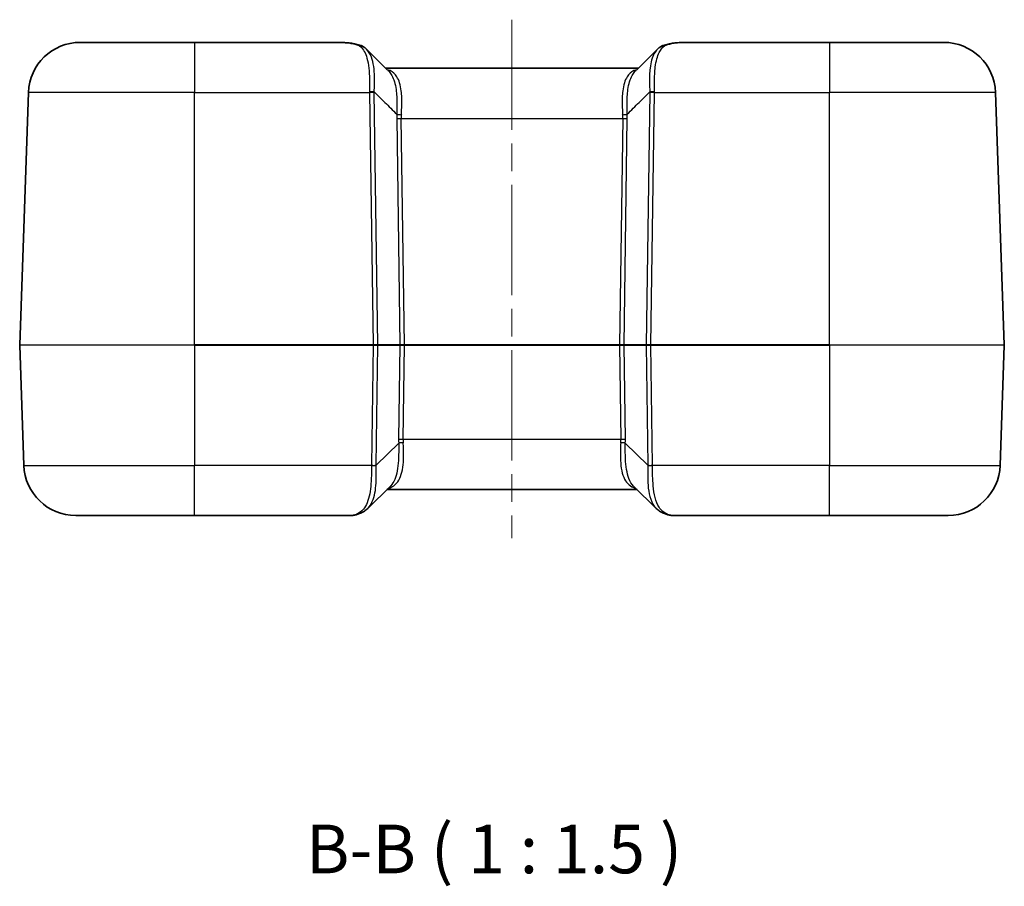
# Model space of a CAD drawing. Units: millimetres. Extents: x 0 to 4406, y 0 to 422.
# Drawn here: x 737 to 813, y 99 to 166 of the extents above; entities that cross this region are included whole.
import ezdxf

# ---------------------------------------------------------------- set-up
doc = ezdxf.new("R2010")
doc.units = ezdxf.units.MM
doc.header["$LTSCALE"] = 1.5
doc.linetypes.add('CHAIN', pattern=[0.3543, 0.2362, -0.0295, 0.0591, -0.0295])
doc.layers.add('Centerline (ISO)', color=7, linetype='Continuous', lineweight=18, true_color=0x80ffff)
for name, color, linetype, lineweight in [('Symbol (ISO)', 7, 'Continuous', 18), ('Visible (ISO)', 7, 'Continuous', 35), ('Visible Narrow (ISO)', 7, 'Continuous', 25)]:
    doc.layers.add(name, color=color, linetype=linetype, lineweight=lineweight)
doc.styles.add('Note Text (TK)', font='txt')

msp = doc.modelspace()

# ---------------------------------------------------------------- linework, layer by layer
at = {"layer": 'Centerline (ISO)', "linetype": 'CHAIN', "ltscale": 23.990969}
msp.add_line((774.954, 165.5737), (774.954, 125.5737), dxfattribs=at)
at = {"layer": 'Visible (ISO)'}
for p, q in [((741.6322, 163.8237), (750.454, 163.8237)), ((761.2791, 163.8237), (750.454, 163.8237)), ((799.454, 163.8237), (788.629, 163.8237)), ((799.454, 163.8237), (808.2758, 163.8237)), ((784.7035, 161.8237), (765.2045, 161.8237)), ((736.9542, 140.4807), (737.6346, 159.9633)), ((812.9538, 140.4807), (812.2734, 159.9633)), ((736.9542, 140.4667), (737.2784, 131.1841)), ((812.9538, 140.4667), (812.6296, 131.1841)), ((765.5704, 129.5945), (763.818, 127.8671)), ((765.2957, 129.3237), (784.6124, 129.3237)), ((786.09, 127.8671), (784.3376, 129.5945)), ((750.454, 127.3237), (741.276, 127.3237)), ((750.454, 127.3237), (762.4804, 127.3237)), ((787.4276, 127.3237), (799.454, 127.3237)), ((808.632, 127.3237), (799.454, 127.3237))]:
    msp.add_line(p, q, dxfattribs=at)
for centre, radius, start, end in [((741.6322, 159.8237), 4, 90, 178), ((808.2758, 159.8237), 4, 2, 90), ((737.1541, 140.4737), 0.2, 178, 182), ((812.7539, 140.4737), 0.2, 358, 2), ((741.276, 131.3237), 4, 182, 270), ((808.632, 131.3237), 4, 270, 358)]:
    msp.add_arc(centre, radius, start, end, dxfattribs=at)
for centre, major_axis, ratio, start_param, end_param in [((3815.5257, 6304.5707), (-251.2563, 7565.0584), 0.7125772, 2.4939635, 2.4943551), ((-2269.7126, 6313.3293), (-252.0361, -7575.8427), 0.7125565, 0.6472775, 0.6476685)]:
    msp.add_ellipse(centre, major_axis=major_axis, ratio=ratio, start_param=start_param, end_param=end_param, dxfattribs=at)
for points, knots in [([(763.3979, 163.5429), (763.2683, 163.595), (763.1361, 163.6371), (762.8671, 163.7058), (762.7303, 163.7324), (762.4524, 163.7739), (762.3111, 163.7887), (762.0242, 163.8096), (761.8785, 163.8157), (761.5823, 163.8228), (761.4317, 163.8237), (761.2791, 163.8237)], [1.12317006, 1.12317006, 1.12317006, 1.12317006, 1.17045989, 1.17045989, 1.21774973, 1.21774973, 1.26503956, 1.26503956, 1.3123294, 1.3123294, 1.35961923, 1.35961923, 1.35961923, 1.35961923]), ([(763.1925, 163.5526), (763.193, 163.5528), (763.1936, 163.5529), (763.2249, 163.5609), (763.2555, 163.5648), (763.3156, 163.5644), (763.3448, 163.5601), (763.3987, 163.544), (763.4233, 163.5327), (763.4461, 163.518)], [-0.000198691, -0.000198691, -0.000198691, -0.000198691, 0, 0, 0.011364594, 0.011364594, 0.022759087, 0.022759087, 0.033497544, 0.033497544, 0.033497544, 0.033497544]), ([(763.4461, 163.518), (763.4657, 163.5055), (763.4851, 163.4925), (763.5233, 163.4656), (763.5421, 163.4518), (763.5791, 163.4233), (763.5973, 163.4087), (763.6332, 163.3786), (763.6507, 163.3632), (763.6853, 163.3316), (763.7022, 163.3155), (763.7189, 163.299)], [0.00071221, 0.00071221, 0.00071221, 0.00071221, 0.009188678, 0.009188678, 0.017665146, 0.017665146, 0.026141614, 0.026141614, 0.034618082, 0.034618082, 0.04309455, 0.04309455, 0.04309455, 0.04309455]), ([(786.1892, 163.299), (786.2058, 163.3155), (786.2227, 163.3316), (786.2573, 163.3632), (786.2749, 163.3786), (786.3107, 163.4087), (786.3289, 163.4233), (786.3659, 163.4518), (786.3848, 163.4656), (786.4229, 163.4925), (786.4423, 163.5055), (786.4619, 163.518)], [0.376152713, 0.376152713, 0.376152713, 0.376152713, 0.384629181, 0.384629181, 0.393105649, 0.393105649, 0.401582117, 0.401582117, 0.410058585, 0.410058585, 0.418535054, 0.418535054, 0.418535054, 0.418535054]), ([(786.4619, 163.518), (786.4847, 163.5327), (786.5093, 163.544), (786.5632, 163.5601), (786.5924, 163.5644), (786.6525, 163.5648), (786.6831, 163.5609), (786.7145, 163.5529), (786.715, 163.5528), (786.7155, 163.5526)], [0.008827462, 0.008827462, 0.008827462, 0.008827462, 0.019564544, 0.019564544, 0.030957578, 0.030957578, 0.042320717, 0.042320717, 0.042519382, 0.042519382, 0.042519382, 0.042519382]), ([(788.629, 163.8237), (788.4763, 163.8237), (788.3257, 163.8228), (788.0295, 163.8157), (787.8838, 163.8096), (787.5969, 163.7887), (787.4556, 163.7739), (787.1777, 163.7324), (787.0409, 163.7058), (786.7719, 163.6371), (786.6397, 163.595), (786.5101, 163.5429)], [1.35961923, 1.35961923, 1.35961923, 1.35961923, 1.40690906, 1.40690906, 1.45419889, 1.45419889, 1.50148873, 1.50148873, 1.54877856, 1.54877856, 1.59606839, 1.59606839, 1.59606839, 1.59606839]), ([(765.5323, 161.655), (765.5317, 161.6549), (765.5312, 161.6548), (765.5018, 161.6494), (765.473, 161.6476), (765.418, 161.6506), (765.3919, 161.6551), (765.3668, 161.6626)], [-0.040419715, -0.040419715, -0.040419715, -0.040419715, -0.040231426, -0.040231426, -0.029912595, -0.029912595, -0.020155046, -0.020155046, -0.020155046, -0.020155046]), ([(784.3757, 161.655), (784.3763, 161.6549), (784.3768, 161.6548), (784.4062, 161.6494), (784.435, 161.6476), (784.49, 161.6506), (784.5161, 161.6551), (784.5412, 161.6626)], [-0.000188303, -0.000188303, -0.000188303, -0.000188303, 0, 0, 0.010319591, 0.010319591, 0.020077849, 0.020077849, 0.020077849, 0.020077849]), ([(763.818, 127.8671), (763.7784, 127.828), (763.737, 127.7909), (763.6508, 127.721), (763.606, 127.6882), (763.5137, 127.6272), (763.4661, 127.599), (763.3685, 127.5473), (763.3186, 127.5238), (763.217, 127.4814), (763.1654, 127.4625), (763.113, 127.4458)], [0.377512804, 0.377512804, 0.377512804, 0.377512804, 0.397453228, 0.397453228, 0.417393652, 0.417393652, 0.437334075, 0.437334075, 0.457274499, 0.457274499, 0.477214922, 0.477214922, 0.477214922, 0.477214922]), ([(786.795, 127.4458), (786.7426, 127.4625), (786.691, 127.4814), (786.5894, 127.5238), (786.5395, 127.5473), (786.442, 127.599), (786.3943, 127.6272), (786.302, 127.6882), (786.2572, 127.721), (786.171, 127.7909), (786.1296, 127.828), (786.09, 127.8671)], [0, 0, 0, 0, 0.019940424, 0.019940424, 0.039880847, 0.039880847, 0.059821271, 0.059821271, 0.079761694, 0.079761694, 0.099702118, 0.099702118, 0.099702118, 0.099702118]), ([(762.4804, 127.3237), (762.5225, 127.3237), (762.5634, 127.326), (762.6447, 127.3341), (762.6851, 127.3397), (762.7667, 127.3539), (762.8078, 127.3624), (762.8918, 127.3819), (762.9346, 127.393), (763.0222, 127.4175), (763.067, 127.431), (763.113, 127.4458)], [0.28492413, 0.28492413, 0.28492413, 0.28492413, 0.33243642, 0.33243642, 0.37994872, 0.37994872, 0.42746102, 0.42746102, 0.47497331, 0.47497331, 0.52248561, 0.52248561, 0.52248561, 0.52248561]), ([(786.795, 127.4458), (786.841, 127.431), (786.8858, 127.4175), (786.9734, 127.393), (787.0162, 127.3819), (787.1002, 127.3624), (787.1414, 127.3539), (787.2229, 127.3397), (787.2633, 127.3341), (787.3446, 127.326), (787.3855, 127.3237), (787.4276, 127.3237)], [-0.52248561, -0.52248561, -0.52248561, -0.52248561, -0.47497331, -0.47497331, -0.42746102, -0.42746102, -0.37994872, -0.37994872, -0.33243642, -0.33243642, -0.28492413, -0.28492413, -0.28492413, -0.28492413])]:
    msp.add_open_spline(points, degree=3, knots=knots, dxfattribs=at)
at = {"layer": 'Visible Narrow (ISO)'}
for p, q in [((750.454, 163.8237), (750.454, 159.9633)), ((799.454, 163.8237), (799.454, 159.9633)), ((750.454, 159.9633), (737.6346, 159.9633)), ((750.454, 159.9633), (763.9651, 159.9633)), ((750.454, 140.4807), (750.454, 159.9633)), ((763.9651, 159.9633), (764.2469, 140.4807)), ((764.6003, 140.4807), (764.3185, 159.9633)), ((785.5896, 159.9633), (785.3077, 140.4807)), ((785.6611, 140.4807), (785.9429, 159.9633)), ((785.9429, 159.9633), (799.454, 159.9633)), ((812.2734, 159.9633), (799.454, 159.9633)), ((799.454, 140.4807), (799.454, 159.9633)), ((766.0547, 157.9633), (766.3075, 140.4807)), ((766.6609, 140.4807), (766.408, 157.9633)), ((766.408, 157.9633), (783.5, 157.9633)), ((783.5, 157.9633), (783.2471, 140.4807)), ((783.6005, 140.4807), (783.8533, 157.9633)), ((736.9542, 140.4807), (750.454, 140.4807)), ((750.454, 140.4667), (736.9542, 140.4667)), ((750.454, 140.4807), (750.454, 140.4667)), ((764.2469, 140.4807), (750.454, 140.4807)), ((750.454, 140.4667), (764.2469, 140.4667)), ((750.454, 140.4667), (750.454, 131.1841)), ((764.2469, 140.4667), (764.1128, 131.1967)), ((764.2469, 140.4807), (764.2469, 140.4667)), ((764.4662, 131.1967), (764.6003, 140.4667)), ((766.3075, 140.4807), (764.6003, 140.4807)), ((764.6003, 140.4667), (766.3075, 140.4667)), ((766.3075, 140.4667), (766.2022, 133.1841)), ((766.5555, 133.1841), (766.6609, 140.4667)), ((766.6609, 140.4807), (766.6609, 140.4667)), ((783.2471, 140.4807), (766.6609, 140.4807)), ((766.6609, 140.4667), (783.2471, 140.4667)), ((783.2471, 140.4807), (783.2471, 140.4667)), ((783.2471, 140.4667), (783.3525, 133.1841)), ((785.3077, 140.4807), (783.6005, 140.4807)), ((783.6005, 140.4667), (785.3077, 140.4667)), ((783.7058, 133.1841), (783.6005, 140.4667)), ((785.3077, 140.4667), (785.4418, 131.1967)), ((785.6611, 140.4807), (785.6611, 140.4667)), ((799.454, 140.4807), (785.6611, 140.4807)), ((785.6611, 140.4667), (799.454, 140.4667)), ((785.7952, 131.1967), (785.6611, 140.4667)), ((799.454, 140.4807), (799.454, 140.4667)), ((799.454, 140.4807), (812.9538, 140.4807)), ((812.9538, 140.4667), (799.454, 140.4667)), ((799.454, 140.4667), (799.454, 131.1841)), ((783.3525, 133.1841), (766.5555, 133.1841)), ((764.4662, 131.1967), (766.2065, 132.9122)), ((785.4418, 131.1967), (783.7015, 132.9122)), ((737.2784, 131.1841), (750.454, 131.1841)), ((764.1126, 131.1841), (750.454, 131.1841)), ((750.454, 127.3237), (750.454, 131.1841)), ((799.454, 131.1841), (785.7954, 131.1841)), ((799.454, 131.1841), (812.6296, 131.1841)), ((799.454, 127.3237), (799.454, 131.1841))]:
    msp.add_line(p, q, dxfattribs=at)
for centre, major_axis, ratio, start_param, end_param in [((763.9647, 159.9958), (-0.5, -0.0001), 0.0491782, 3.9275925, 4.7123817), ((767.469, 159.8237), (0.7108, -3.9521), 0.8682525, 4.5082936, 4.522585), ((763.9651, 159.9458), (-0.4999, -0.0072), 0.0348959, 3.9269907, 4.7118842), ((767.8224, 159.8411), (-2.5679, 2.5052), 0.951819, 0.748544, 0.7628354), ((782.0857, 159.8411), (-2.5679, -2.5052), 0.951819, 2.3787572, 2.3930486), ((785.9429, 159.9458), (-0.4999, 0.0072), 0.0348959, 4.7128937, 5.4977873), ((785.9433, 159.9958), (-0.5, 0.0001), 0.0491782, 4.7123962, 5.4971854), ((782.439, 159.8237), (0.7108, 3.9521), 0.8682525, 4.9021929, 4.9164843), ((770.5597, 157.8062), (3.3015, -3.221), 0.951819, 3.8332649, 3.9044281), ((766.4148, 158.3001), (-0.4992, 0.0285), 0.1057008, 0.7904318, 1.5768301), ((770.913, 157.8237), (-4.4383, 0.8815), 0.8790808, 0.1161222, 0.1872854), ((783.4932, 158.3001), (-0.4992, -0.0285), 0.1057008, 1.5647626, 2.3511608), ((778.995, 157.8237), (4.4383, 0.8815), 0.8790808, 6.0958999, 6.1670631), ((779.3483, 157.8062), (3.3015, 3.221), 0.951819, 5.5203499, 5.5915131), ((766.408, 157.9807), (-0.4999, -0.0072), 0.0348959, 0.785398, 1.5702916), ((783.5, 157.9807), (-0.4999, 0.0072), 0.0348959, 1.5713011, 2.3561946), ((764.2468, 140.4737), (-0.5, -0.0029), 0.0139573, 3.9271118, 4.7120054), ((764.2468, 140.4737), (0.5, -0.0029), 0.0139573, 4.7127726, 5.4976661), ((764.4589, 140.4737), (0, 0.2), 0.7071068, 4.6774824, 4.7472956), ((766.6612, 140.4737), (-0.5001, 0.0029), 0.0139526, 4.7131763, 5.4980699), ((766.1662, 140.4737), (0, 0.2), 0.7071068, 4.6774824, 4.7472956), ((766.6612, 140.4737), (0.5001, 0.0029), 0.0139526, 3.9267081, 4.7116016), ((783.2468, 140.4737), (-0.5001, -0.0029), 0.0139526, 3.9267081, 4.7116016), ((783.2468, 140.4737), (0.5001, -0.0029), 0.0139526, 4.7131763, 5.4980699), ((783.7418, 140.4737), (0, 0.2), 0.7071068, 1.5358897, 1.6057029), ((785.4491, 140.4737), (0, 0.2), 0.7071068, 1.5358897, 1.6057029), ((785.6612, 140.4737), (-0.5, 0.0029), 0.0139573, 4.7127726, 5.4976661), ((785.6612, 140.4737), (0.5, 0.0029), 0.0139573, 3.9271118, 4.7120054), ((770.7072, 133.3411), (-3.3015, -3.221), 0.951819, 5.5203499, 5.5808977), ((766.5555, 133.1666), (-0.4999, 0.0072), 0.0348959, 4.7128937, 5.4977873), ((771.0606, 133.3237), (-4.4383, -0.8815), 0.8790808, 6.0958999, 6.1564477), ((778.8475, 133.3237), (4.4383, -0.8815), 0.8790808, 0.1267376, 0.1872854), ((783.3525, 133.1666), (0.4999, 0.0072), 0.0348959, 0.785398, 1.5702916), ((779.2008, 133.3411), (-3.3015, 3.221), 0.951819, 3.8438803, 3.9044281), ((766.5599, 132.8948), (-0.4995, -0.0232), 0.0952082, 4.7079752, 5.4938279), ((783.3481, 132.8948), (0.4995, -0.0232), 0.0952082, 0.7893574, 1.5752101), ((759.126, 128.8412), (4.3658, 4.1508), 0.5808158, 5.7633313, 5.766294), ((764.1126, 131.2015), (-0.4999, 0.009), 0.0348939, 1.5714212, 2.3580056), ((764.1128, 131.2141), (0.4999, -0.0072), 0.0348959, 4.7128937, 5.4977873), ((759.126, 128.8587), (4.5814, 4.3312), 0.634248, 5.7651757, 5.7681384), ((790.782, 128.8587), (-4.5814, 4.3312), 0.634248, 0.5150469, 0.5180096), ((785.7954, 131.2015), (-0.4999, -0.009), 0.0348939, 0.7835871, 1.5701715), ((785.7952, 131.2141), (0.4999, 0.0072), 0.0348959, 3.9269907, 4.7118842), ((790.782, 128.8412), (-4.3658, 4.1508), 0.5808158, 0.5168914, 0.5198541), ((767.4302, 131.3237), (-5.1287, -3.9362), 0.1387411, 0.1788421, 0.4164035), ((762.9606, 127.922), (0.1524, -0.4762), 0.7829876, 5.8951974, 6.2831853), ((786.9474, 127.922), (-0.1524, -0.4762), 0.7829876, 0, 0.3879879), ((782.4778, 131.3237), (5.1287, -3.9362), 0.1387411, 5.8667818, 6.1043432)]:
    msp.add_ellipse(centre, major_axis=major_axis, ratio=ratio, start_param=start_param, end_param=end_param, dxfattribs=at)
for points, knots in [([(761.2791, 163.8237), (761.657, 163.8237), (762.0082, 163.8165), (762.5917, 163.7444), (762.8347, 163.6913), (763.1045, 163.5903), (763.1489, 163.5722), (763.1925, 163.5526)], [-1.35961923, -1.35961923, -1.35961923, -1.35961923, -1.24098982, -1.24098982, -1.14521426, -1.14521426, -1.12594733, -1.12594733, -1.12594733, -1.12594733]), ([(763.1925, 163.5526), (763.419, 163.3804), (763.5904, 163.1132), (763.8538, 162.3363), (763.9231, 161.7924), (763.965, 160.8163), (763.9647, 160.4198), (763.9647, 160.0204)], [0.00409294, 0.00409294, 0.00409294, 0.00409294, 0.14632308, 0.14632308, 0.31427643, 0.31427643, 0.41924727, 0.41924727, 0.41924727, 0.41924727]), ([(785.9433, 160.0204), (785.9433, 160.2773), (785.943, 160.5329), (785.9541, 161.1821), (785.9729, 161.5661), (786.0726, 162.3673), (786.1706, 162.7578), (786.4264, 163.2672), (786.5576, 163.4325), (786.7155, 163.5526)], [0, 0, 0, 0, 0.06751772, 0.06751772, 0.17554606, 0.17554606, 0.31598291, 0.31598291, 0.41515432, 0.41515432, 0.41515432, 0.41515432]), ([(786.7155, 163.5526), (786.8951, 163.6331), (787.0886, 163.6908), (787.5389, 163.7802), (787.8014, 163.8044), (788.2573, 163.822), (788.44, 163.8237), (788.629, 163.8237)], [-1.59329113, -1.59329113, -1.59329113, -1.59329113, -1.51384346, -1.51384346, -1.41893624, -1.41893624, -1.35961923, -1.35961923, -1.35961923, -1.35961923]), ([(764.3181, 160.0132), (764.3344, 160.3964), (764.3485, 160.7793), (764.33, 161.7262), (764.2624, 162.2585), (764.0097, 162.9274), (763.881, 163.1369), (763.7188, 163.2985)], [-0.41924727, -0.41924727, -0.41924727, -0.41924727, -0.31427643, -0.31427643, -0.14632308, -0.14632308, -0.04309455, -0.04309455, -0.04309455, -0.04309455]), ([(786.1891, 163.2988), (786.0946, 163.2049), (786.0114, 163.0946), (785.7715, 162.6729), (785.6661, 162.2889), (785.5713, 161.5068), (785.5605, 161.1335), (785.5697, 160.506), (785.5794, 160.2597), (785.5899, 160.0132)], [-0.37615271, -0.37615271, -0.37615271, -0.37615271, -0.31598291, -0.31598291, -0.17554606, -0.17554606, -0.06751772, -0.06751772, 0, 0, 0, 0]), ([(765.4621, 161.5679), (765.5447, 161.4859), (765.6181, 161.3885), (765.8412, 160.9972), (765.9452, 160.6231), (766.0485, 159.8381), (766.0665, 159.4569), (766.0709, 158.804), (766.0668, 158.5451), (766.0614, 158.2826)], [-0.47604064, -0.47604064, -0.47604064, -0.47604064, -0.40309478, -0.40309478, -0.22394154, -0.22394154, -0.08613136, -0.08613136, 0, 0, 0, 0]), ([(766.4148, 158.2472), (766.4311, 158.5005), (766.4449, 158.7514), (766.4608, 159.3858), (766.4506, 159.7581), (766.3514, 160.5282), (766.2393, 160.8979), (765.9282, 161.3845), (765.7576, 161.5414), (765.5494, 161.6465), (765.5437, 161.6493), (765.538, 161.6522), (765.5323, 161.655)], [0, 0, 0, 0, 0.08613136, 0.08613136, 0.22394154, 0.22394154, 0.40309478, 0.40309478, 0.53881969, 0.53881969, 0.53881969, 0.54252927, 0.54252927, 0.54252927, 0.54252927]), ([(784.3757, 161.655), (784.37, 161.6522), (784.3643, 161.6493), (784.3586, 161.6465), (784.1504, 161.5414), (783.9798, 161.3845), (783.6687, 160.8979), (783.5566, 160.5282), (783.4574, 159.7581), (783.4472, 159.3858), (783.4631, 158.7514), (783.477, 158.5005), (783.4932, 158.2472)], [-0.54252927, -0.54252927, -0.54252927, -0.54252927, -0.53881968, -0.53881968, -0.53881968, -0.40309317, -0.40309317, -0.22394065, -0.22394065, -0.08613102, -0.08613102, 0, 0, 0, 0]), ([(783.8466, 158.2826), (783.8412, 158.5451), (783.8371, 158.804), (783.8415, 159.4569), (783.8596, 159.8381), (783.9628, 160.6231), (784.0668, 160.9972), (784.2899, 161.3885), (784.3634, 161.4859), (784.4459, 161.5679)], [0, 0, 0, 0, 0.08613102, 0.08613102, 0.22394065, 0.22394065, 0.40309317, 0.40309317, 0.47604064, 0.47604064, 0.47604064, 0.47604064]), ([(764.3181, 160.0132), (764.592, 159.7412), (764.866, 159.4692), (765.1399, 159.1972), (765.4471, 158.8923), (765.7543, 158.5875), (766.0614, 158.2826)], [-1.08484664, -1.08484664, -1.08484664, -1.08484664, -0.94512737, -0.94512737, -0.94512737, -0.78848738, -0.78848738, -0.78848738, -0.78848738]), ([(783.8466, 158.2826), (784.1538, 158.5875), (784.4609, 158.8923), (784.7681, 159.1972), (785.042, 159.4692), (785.316, 159.7412), (785.5899, 160.0132)], [-1.10226721, -1.10226721, -1.10226721, -1.10226721, -0.94562722, -0.94562722, -0.94562722, -0.80590796, -0.80590796, -0.80590796, -0.80590796]), ([(765.3786, 129.4054), (765.5999, 129.4676), (765.788, 129.5688), (766.2214, 129.9683), (766.4019, 130.3606), (766.59, 131.3394), (766.6017, 131.9146), (766.5741, 132.658), (766.5673, 132.7999), (766.5599, 132.9424)], [-0.59499619, -0.59499619, -0.59499619, -0.59499619, -0.47160387, -0.47160387, -0.25628679, -0.25628679, -0.04838724, -0.04838724, 0, 0, 0, 0]), ([(766.2065, 132.9122), (766.2079, 132.7645), (766.209, 132.6178), (766.2091, 131.8503), (766.1846, 131.2612), (765.9999, 130.2652), (765.8365, 129.87), (765.5849, 129.609), (765.5777, 129.6017), (765.5704, 129.5945)], [0, 0, 0, 0, 0.04838724, 0.04838724, 0.25628679, 0.25628679, 0.47160387, 0.47160387, 0.47793444, 0.47793444, 0.47793444, 0.47793444]), ([(783.3481, 132.9424), (783.3276, 132.5476), (783.3124, 132.158), (783.3347, 131.2045), (783.411, 130.6792), (783.7442, 129.8915), (783.992, 129.623), (784.3928, 129.4485), (784.4594, 129.425), (784.5294, 129.4054)], [-0.60617533, -0.60617533, -0.60617533, -0.60617533, -0.47217162, -0.47217162, -0.25776568, -0.25776568, -0.05022066, -0.05022066, -0.0111806, -0.0111806, -0.0111806, -0.0111806]), ([(784.3375, 129.5954), (784.1876, 129.7435), (784.067, 129.9396), (783.8188, 130.5884), (783.7415, 131.1231), (783.6963, 132.1016), (783.6977, 132.5031), (783.7015, 132.9122)], [0.12824509, 0.12824509, 0.12824509, 0.12824509, 0.25776568, 0.25776568, 0.47217162, 0.47217162, 0.60617533, 0.60617533, 0.60617533, 0.60617533]), ([(764.1126, 131.1841), (764.1098, 131.0005), (764.1073, 130.8174), (764.0908, 130.0468), (764.0598, 129.4809), (763.8778, 128.4891), (763.7206, 128.0788), (763.3417, 127.6319), (763.1671, 127.5115), (762.9606, 127.436)], [0, 0, 0, 0, 0.04821986, 0.04821986, 0.20538467, 0.20538467, 0.37266483, 0.37266483, 0.47721492, 0.47721492, 0.47721492, 0.47721492]), ([(763.818, 127.8671), (763.8258, 127.8748), (763.8335, 127.8826), (764.1053, 128.1632), (764.2796, 128.5681), (764.4652, 129.538), (764.4848, 130.0882), (764.4754, 130.8309), (764.471, 131.0069), (764.4665, 131.1829)], [-0.3775128, -0.3775128, -0.3775128, -0.3775128, -0.37266483, -0.37266483, -0.20538467, -0.20538467, -0.04821986, -0.04821986, 0, 0, 0, 0]), ([(785.4415, 131.1829), (785.4284, 130.6669), (785.4181, 130.1497), (785.4792, 129.3528), (785.5252, 129.0497), (785.599, 128.7814), (785.6776, 128.4953), (785.7876, 128.2492), (785.9804, 127.9847), (786.0332, 127.9232), (786.09, 127.8674)], [-0.47721492, -0.47721492, -0.47721492, -0.47721492, -0.33578511, -0.33578511, -0.23860746, -0.23860746, -0.23860746, -0.13498816, -0.13498816, -0.09970212, -0.09970212, -0.09970212, -0.09970212]), ([(786.9474, 127.436), (786.6808, 127.5335), (786.4671, 127.707), (786.1729, 128.1662), (786.0735, 128.4159), (785.9997, 128.7076), (785.9305, 128.9812), (785.8839, 129.2914), (785.8105, 130.1109), (785.8038, 130.6457), (785.7954, 131.1841)], [0, 0, 0, 0, 0.13498816, 0.13498816, 0.23860746, 0.23860746, 0.23860746, 0.33578511, 0.33578511, 0.47721492, 0.47721492, 0.47721492, 0.47721492])]:
    msp.add_open_spline(points, degree=3, knots=knots, dxfattribs=at)
for points in [[(765.5323, 161.655), (765.4614, 161.678), (765.3883, 161.6982), (765.3131, 161.7159)], [(784.5948, 161.7159), (784.5196, 161.6982), (784.4465, 161.678), (784.3757, 161.655)]]:
    msp.add_open_spline(points, degree=3, dxfattribs=at)

# ---------------------------------------------------------------- texts
at = {"layer": 'Symbol (ISO)', "color": 7, "insert": (759.0462, 98.5512), "char_height": 3.75, "attachment_point": 7, "style": 'Note Text (TK)'}
msp.add_mtext('B-B ( 1 : 1.5 )', dxfattribs=at)

doc.saveas('drawing.dxf')
